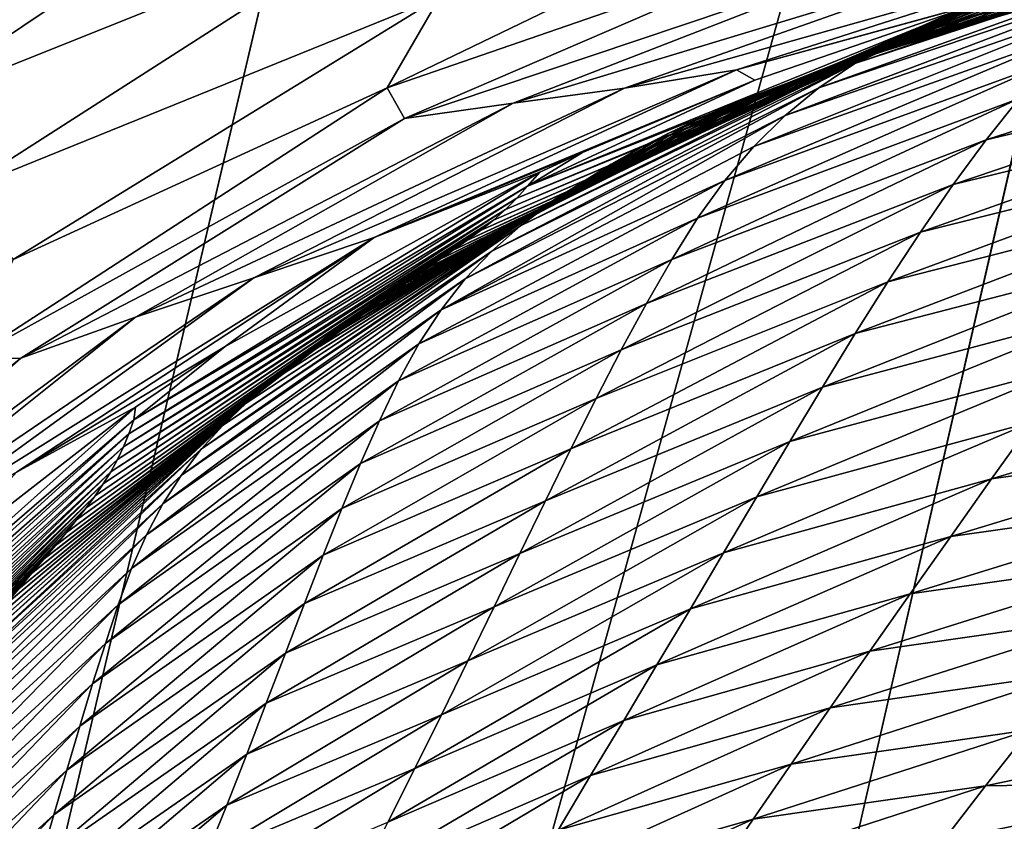
# Model space of a CAD drawing. Units: millimetres. Extents: x 0 to 491, y -179 to 179.
# Drawn here: x 186 to 200, y 38 to 49 of the extents above; entities that cross this region are included whole.
import ezdxf

# ---------------------------------------------------------------- set-up
doc = ezdxf.new("R2010")
doc.units = ezdxf.units.MM
doc.header["$LTSCALE"] = 46.933333
for name, color, linetype in [('15', 7, 'CONTINUOUS'), ('16', 7, 'CONTINUOUS'), ('189', 7, 'CONTINUOUS'), ('6', 7, 'CONTINUOUS')]:
    doc.layers.add(name, color=color, linetype=linetype)

msp = doc.modelspace()

# ---------------------------------------------------------------- linework, layer by layer
at = {"layer": '15', "linetype": 'CONTINUOUS'}
for points in [[(184.1, 47.922, -106.525), (190.672, 52.313, -107.08), (182.969, 49.291, -98.169), (184.1, 47.922, -106.525)], [(184.1, 47.922, -106.525), (191.431, 50.854, -115.501), (190.672, 52.313, -107.08), (184.1, 47.922, -106.525)], [(185.05, 46.764, -115.014), (191.431, 50.854, -115.501), (184.1, 47.922, -106.525), (185.05, 46.764, -115.014)], [(185.05, 46.764, -115.014), (192.043, 49.6, -123.903), (191.431, 50.854, -115.501), (185.05, 46.764, -115.014)], [(191.276, 48.274, -129.5), (194.735, 49.946, -129.5), (192.043, 49.6, -123.903), (191.276, 48.274, -129.5)], [(185.835, 45.779, -123.531), (192.043, 49.6, -123.903), (185.05, 46.764, -115.014), (185.835, 45.779, -123.531)], [(185.835, 45.779, -123.531), (191.276, 48.274, -129.5), (192.043, 49.6, -123.903), (185.835, 45.779, -123.531)], [(185.184, 44.326, -129.5), (191.276, 48.274, -129.5), (185.835, 45.779, -123.531), (185.184, 44.326, -129.5)]]:
    msp.add_3dface(points, dxfattribs=at)
at = {"layer": '16', "linetype": 'CONTINUOUS'}
for points in [[(194.735, 49.946, -129.5), (191.276, 48.274, -129.5), (197.756, 50.514, -133.448), (194.735, 49.946, -129.5)], [(197.756, 50.514, -133.448), (191.276, 48.274, -129.5), (191.529, 47.832, -133.465), (197.756, 50.514, -133.448)], [(197.756, 50.514, -133.448), (191.529, 47.832, -133.465), (198.984, 50.338, -137.474), (197.756, 50.514, -133.448)], [(198.984, 50.338, -137.474), (191.529, 47.832, -133.465), (193.113, 48.052, -137.539), (198.984, 50.338, -137.474)], [(198.984, 50.338, -137.474), (193.113, 48.052, -137.539), (200.225, 50.211, -141.528), (198.984, 50.338, -137.474)], [(200.225, 50.211, -141.528), (193.113, 48.052, -137.539), (194.73, 48.27, -141.634), (200.225, 50.211, -141.528)], [(200.225, 50.211, -141.528), (194.73, 48.27, -141.634), (201.471, 50.178, -145.564), (200.225, 50.211, -141.528)], [(201.471, 50.178, -145.564), (194.73, 48.27, -141.634), (196.363, 48.536, -145.666), (201.471, 50.178, -145.564)], [(201.471, 50.178, -145.564), (196.363, 48.536, -145.666), (200.108, 49.569, -149.5), (201.471, 50.178, -145.564)], [(200.108, 49.569, -149.5), (196.363, 48.536, -145.666), (199.835, 49.486, -149.5), (200.108, 49.569, -149.5)], [(199.835, 49.486, -149.5), (196.363, 48.536, -145.666), (196.628, 48.386, -149.5), (199.835, 49.486, -149.5)], [(194.73, 48.27, -141.634), (189.336, 45.511, -141.787), (196.363, 48.536, -145.666), (194.73, 48.27, -141.634)], [(196.363, 48.536, -145.666), (189.336, 45.511, -141.787), (191.088, 46.099, -145.801), (196.363, 48.536, -145.666)], [(196.363, 48.536, -145.666), (191.088, 46.099, -145.801), (196.628, 48.386, -149.5), (196.363, 48.536, -145.666)], [(196.628, 48.386, -149.5), (191.088, 46.099, -145.801), (194.118, 47.337, -149.5), (196.628, 48.386, -149.5)], [(191.276, 48.274, -129.5), (185.184, 44.326, -129.5), (191.529, 47.832, -133.465), (191.276, 48.274, -129.5)], [(193.113, 48.052, -137.539), (187.614, 44.94, -137.646), (194.73, 48.27, -141.634), (193.113, 48.052, -137.539)], [(194.73, 48.27, -141.634), (187.614, 44.94, -137.646), (189.336, 45.511, -141.787), (194.73, 48.27, -141.634)], [(191.529, 47.832, -133.465), (185.946, 44.342, -133.507), (193.113, 48.052, -137.539), (191.529, 47.832, -133.465)], [(193.113, 48.052, -137.539), (185.946, 44.342, -133.507), (187.614, 44.94, -137.646), (193.113, 48.052, -137.539)], [(191.529, 47.832, -133.465), (185.184, 44.326, -129.5), (185.946, 44.342, -133.507), (191.529, 47.832, -133.465)], [(194.118, 47.337, -149.5), (191.088, 46.099, -145.801), (193.498, 47.049, -149.5), (194.118, 47.337, -149.5)], [(193.498, 47.049, -149.5), (191.088, 46.099, -145.801), (188.92, 44.512, -149.5), (193.498, 47.049, -149.5)], [(189.336, 45.511, -141.787), (184.257, 41.829, -141.976), (191.088, 46.099, -145.801), (189.336, 45.511, -141.787)], [(191.088, 46.099, -145.801), (184.257, 41.829, -141.976), (185.883, 42.685, -145.963), (191.088, 46.099, -145.801)], [(191.088, 46.099, -145.801), (185.883, 42.685, -145.963), (188.92, 44.512, -149.5), (191.088, 46.099, -145.801)], [(187.614, 44.94, -137.646), (182.665, 40.983, -137.782), (189.336, 45.511, -141.787), (187.614, 44.94, -137.646)], [(189.336, 45.511, -141.787), (182.665, 40.983, -137.782), (184.257, 41.829, -141.976), (189.336, 45.511, -141.787)], [(185.946, 44.342, -133.507), (181.136, 40.112, -133.563), (187.614, 44.94, -137.646), (185.946, 44.342, -133.507)], [(187.614, 44.94, -137.646), (181.136, 40.112, -133.563), (182.665, 40.983, -137.782), (187.614, 44.94, -137.646)], [(188.92, 44.512, -149.5), (185.883, 42.685, -145.963), (187.614, 43.634, -149.5), (188.92, 44.512, -149.5)], [(185.184, 44.326, -129.5), (180.154, 39.674, -129.5), (185.946, 44.342, -133.507), (185.184, 44.326, -129.5)], [(185.946, 44.342, -133.507), (180.154, 39.674, -129.5), (181.136, 40.112, -133.563), (185.946, 44.342, -133.507)], [(187.614, 43.634, -149.5), (185.883, 42.685, -145.963), (184.72, 41.381, -149.5), (187.614, 43.634, -149.5)]]:
    msp.add_3dface(points, dxfattribs=at)
at = {"layer": '189', "linetype": 'CONTINUOUS'}
for points in [[(184.953, 127.889, -293.538), (196.596, 127.869, -293.538), (121.314, -127.881, -293.541), (184.953, 127.889, -293.538)], [(121.314, -127.881, -293.541), (196.596, 127.869, -293.538), (134.67, -127.881, -293.54), (121.314, -127.881, -293.541)], [(196.596, 127.869, -293.538), (207.883, 127.794, -293.538), (134.67, -127.881, -293.54), (196.596, 127.869, -293.538)], [(134.67, -127.881, -293.54), (207.883, 127.794, -293.538), (147.656, -127.881, -293.54), (134.67, -127.881, -293.54)], [(207.883, 127.794, -293.538), (218.708, 127.384, -293.538), (147.656, -127.881, -293.54), (207.883, 127.794, -293.538)], [(147.656, -127.881, -293.54), (218.708, 127.384, -293.538), (160.296, -127.886, -293.54), (147.656, -127.881, -293.54)], [(218.708, 127.384, -293.538), (229.08, 126.631, -293.537), (160.296, -127.886, -293.54), (218.708, 127.384, -293.538)], [(160.296, -127.886, -293.54), (229.08, 126.631, -293.537), (172.583, -127.904, -293.54), (160.296, -127.886, -293.54)], [(229.08, 126.631, -293.537), (238.973, 125.547, -293.537), (172.583, -127.904, -293.54), (229.08, 126.631, -293.537)], [(238.973, 125.547, -293.537), (248.335, 124.086, -293.537), (172.583, -127.904, -293.54), (238.973, 125.547, -293.537)], [(172.583, -127.904, -293.54), (248.335, 124.086, -293.537), (184.525, -127.888, -293.54), (172.583, -127.904, -293.54)], [(248.335, 124.086, -293.537), (257.186, 122.259, -293.537), (184.525, -127.888, -293.54), (248.335, 124.086, -293.537)], [(184.525, -127.888, -293.54), (257.186, 122.259, -293.537), (196.151, -127.873, -293.539), (184.525, -127.888, -293.54)], [(257.186, 122.259, -293.537), (265.499, 120.096, -293.537), (196.151, -127.873, -293.539), (257.186, 122.259, -293.537)], [(196.151, -127.873, -293.539), (265.499, 120.096, -293.537), (207.433, -127.807, -293.539), (196.151, -127.873, -293.539)]]:
    msp.add_3dface(points, dxfattribs=at)
at = {"layer": '6', "linetype": 'CONTINUOUS'}
for points in [[(199.724, 49.466, -190.587), (199.188, 49.224, -193.358), (205.258, 51.098, -190.457), (199.724, 49.466, -190.587)], [(205.258, 51.098, -190.457), (199.188, 49.224, -193.358), (204.616, 50.885, -193.253), (205.258, 51.098, -190.457)], [(199.188, 49.224, -193.358), (198.635, 48.946, -196.139), (204.616, 50.885, -193.253), (199.188, 49.224, -193.358)], [(204.616, 50.885, -193.253), (198.635, 48.946, -196.139), (203.957, 50.633, -196.065), (204.616, 50.885, -193.253)], [(199.332, 49.193, -154.217), (199.068, 49.067, -156.639), (205.941, 50.897, -154.153), (199.332, 49.193, -154.217)], [(205.941, 50.897, -154.153), (199.068, 49.067, -156.639), (205.581, 50.821, -156.545), (205.941, 50.897, -154.153)], [(199.583, 49.33, -151.837), (199.332, 49.193, -154.217), (206.287, 50.985, -151.804), (199.583, 49.33, -151.837)], [(206.287, 50.985, -151.804), (199.332, 49.193, -154.217), (205.941, 50.897, -154.153), (206.287, 50.985, -151.804)], [(198.792, 48.95, -159.1), (198.504, 48.838, -161.598), (205.208, 50.753, -158.977), (198.792, 48.95, -159.1)], [(205.208, 50.753, -158.977), (198.504, 48.838, -161.598), (204.821, 50.691, -161.449), (205.208, 50.753, -158.977)], [(199.068, 49.067, -156.639), (198.792, 48.95, -159.1), (205.581, 50.821, -156.545), (199.068, 49.067, -156.639)], [(205.581, 50.821, -156.545), (198.792, 48.95, -159.1), (205.208, 50.753, -158.977), (205.581, 50.821, -156.545)], [(198.203, 48.729, -164.13), (197.891, 48.62, -166.694), (204.422, 50.631, -163.956), (198.203, 48.729, -164.13)], [(204.422, 50.631, -163.956), (197.891, 48.62, -166.694), (204.009, 50.571, -166.499), (204.422, 50.631, -163.956)], [(198.635, 48.946, -196.139), (198.084, 48.631, -198.931), (203.957, 50.633, -196.065), (198.635, 48.946, -196.139)], [(203.957, 50.633, -196.065), (198.084, 48.631, -198.931), (203.3, 50.339, -198.893), (203.957, 50.633, -196.065)], [(198.504, 48.838, -161.598), (198.203, 48.729, -164.13), (204.821, 50.691, -161.449), (198.504, 48.838, -161.598)], [(204.821, 50.691, -161.449), (198.203, 48.729, -164.13), (204.422, 50.631, -163.956), (204.821, 50.691, -161.449)], [(197.229, 48.39, -171.908), (196.88, 48.263, -174.554), (203.145, 50.434, -171.679), (197.229, 48.39, -171.908)], [(203.145, 50.434, -171.679), (196.88, 48.263, -174.554), (202.694, 50.352, -174.313), (203.145, 50.434, -171.679)], [(197.566, 48.507, -169.287), (197.229, 48.39, -171.908), (203.584, 50.506, -169.074), (197.566, 48.507, -169.287)], [(203.584, 50.506, -169.074), (197.229, 48.39, -171.908), (203.145, 50.434, -171.679), (203.584, 50.506, -169.074)], [(197.891, 48.62, -166.694), (197.566, 48.507, -169.287), (204.009, 50.571, -166.499), (197.891, 48.62, -166.694)], [(204.009, 50.571, -166.499), (197.566, 48.507, -169.287), (203.584, 50.506, -169.074), (204.009, 50.571, -166.499)], [(196.88, 48.263, -174.554), (196.519, 48.125, -177.223), (202.694, 50.352, -174.313), (196.88, 48.263, -174.554)], [(202.694, 50.352, -174.313), (196.519, 48.125, -177.223), (202.23, 50.256, -176.972), (202.694, 50.352, -174.313)], [(198.084, 48.631, -198.931), (197.559, 48.274, -201.741), (203.3, 50.339, -198.893), (198.084, 48.631, -198.931)], [(203.3, 50.339, -198.893), (197.559, 48.274, -201.741), (202.669, 49.999, -201.747), (203.3, 50.339, -198.893)], [(196.519, 48.125, -177.223), (196.146, 47.973, -179.911), (202.23, 50.256, -176.972), (196.519, 48.125, -177.223)], [(202.23, 50.256, -176.972), (196.146, 47.973, -179.911), (201.754, 50.144, -179.656), (202.23, 50.256, -176.972)], [(195.761, 47.803, -182.616), (195.365, 47.614, -185.337), (201.264, 50.011, -182.362), (195.761, 47.803, -182.616)], [(201.264, 50.011, -182.362), (195.365, 47.614, -185.337), (200.763, 49.857, -185.087), (201.264, 50.011, -182.362)], [(196.146, 47.973, -179.911), (195.761, 47.803, -182.616), (201.754, 50.144, -179.656), (196.146, 47.973, -179.911)], [(201.754, 50.144, -179.656), (195.761, 47.803, -182.616), (201.264, 50.011, -182.362), (201.754, 50.144, -179.656)], [(197.559, 48.274, -201.741), (197.068, 47.873, -204.584), (202.669, 49.999, -201.747), (197.559, 48.274, -201.741)], [(202.669, 49.999, -201.747), (197.068, 47.873, -204.584), (202.072, 49.61, -204.639), (202.669, 49.999, -201.747)], [(195.365, 47.614, -185.337), (194.958, 47.402, -188.069), (200.763, 49.857, -185.087), (195.365, 47.614, -185.337)], [(200.763, 49.857, -185.087), (194.958, 47.402, -188.069), (200.25, 49.676, -187.829), (200.763, 49.857, -185.087)], [(194.958, 47.402, -188.069), (194.538, 47.165, -190.812), (200.25, 49.676, -187.829), (194.958, 47.402, -188.069)], [(200.25, 49.676, -187.829), (194.538, 47.165, -190.812), (199.724, 49.466, -190.587), (200.25, 49.676, -187.829)], [(197.068, 47.873, -204.584), (196.613, 47.425, -207.473), (202.072, 49.61, -204.639), (197.068, 47.873, -204.584)], [(202.072, 49.61, -204.639), (196.613, 47.425, -207.473), (201.51, 49.17, -207.583), (202.072, 49.61, -204.639)], [(199.835, 49.486, -149.5), (196.628, 48.386, -149.5), (193.321, 46.846, -151.825), (199.835, 49.486, -149.5)], [(199.835, 49.486, -149.5), (193.321, 46.846, -151.825), (199.583, 49.33, -151.837), (199.835, 49.486, -149.5)], [(194.538, 47.165, -190.812), (194.109, 46.899, -193.562), (199.724, 49.466, -190.587), (194.538, 47.165, -190.812)], [(199.724, 49.466, -190.587), (194.109, 46.899, -193.562), (199.188, 49.224, -193.358), (199.724, 49.466, -190.587)], [(193.321, 46.846, -151.825), (193.166, 46.672, -154.19), (199.583, 49.33, -151.837), (193.321, 46.846, -151.825)], [(199.583, 49.33, -151.837), (193.166, 46.672, -154.19), (199.332, 49.193, -154.217), (199.583, 49.33, -151.837)], [(193.166, 46.672, -154.19), (193, 46.508, -156.594), (199.332, 49.193, -154.217), (193.166, 46.672, -154.19)], [(199.332, 49.193, -154.217), (193, 46.508, -156.594), (199.068, 49.067, -156.639), (199.332, 49.193, -154.217)], [(194.109, 46.899, -193.562), (193.664, 46.601, -196.316), (199.188, 49.224, -193.358), (194.109, 46.899, -193.562)], [(199.188, 49.224, -193.358), (193.664, 46.601, -196.316), (198.635, 48.946, -196.139), (199.188, 49.224, -193.358)], [(196.613, 47.425, -207.473), (196.192, 46.927, -210.438), (201.51, 49.17, -207.583), (196.613, 47.425, -207.473)], [(201.51, 49.17, -207.583), (196.192, 46.927, -210.438), (200.98, 48.674, -210.608), (201.51, 49.17, -207.583)], [(200.474, 48.122, -213.734), (199.992, 47.519, -216.857), (205.45, 49.277, -214.014), (200.474, 48.122, -213.734)], [(205.45, 49.277, -214.014), (199.992, 47.519, -216.857), (204.845, 48.675, -217.181), (205.45, 49.277, -214.014)], [(193, 46.508, -156.594), (192.824, 46.353, -159.033), (199.068, 49.067, -156.639), (193, 46.508, -156.594)], [(199.068, 49.067, -156.639), (192.824, 46.353, -159.033), (198.792, 48.95, -159.1), (199.068, 49.067, -156.639)], [(192.824, 46.353, -159.033), (192.636, 46.203, -161.506), (198.792, 48.95, -159.1), (192.824, 46.353, -159.033)], [(198.792, 48.95, -159.1), (192.636, 46.203, -161.506), (198.504, 48.838, -161.598), (198.792, 48.95, -159.1)], [(193.664, 46.601, -196.316), (193.22, 46.27, -199.075), (198.635, 48.946, -196.139), (193.664, 46.601, -196.316)], [(198.635, 48.946, -196.139), (193.22, 46.27, -199.075), (198.084, 48.631, -198.931), (198.635, 48.946, -196.139)], [(192.438, 46.056, -164.01), (192.229, 45.91, -166.543), (198.203, 48.729, -164.13), (192.438, 46.056, -164.01)], [(198.203, 48.729, -164.13), (192.229, 45.91, -166.543), (197.891, 48.62, -166.694), (198.203, 48.729, -164.13)], [(192.636, 46.203, -161.506), (192.438, 46.056, -164.01), (198.504, 48.838, -161.598), (192.636, 46.203, -161.506)], [(198.504, 48.838, -161.598), (192.438, 46.056, -164.01), (198.203, 48.729, -164.13), (198.504, 48.838, -161.598)], [(192.229, 45.91, -166.543), (192.009, 45.763, -169.101), (197.891, 48.62, -166.694), (192.229, 45.91, -166.543)], [(197.891, 48.62, -166.694), (192.009, 45.763, -169.101), (197.566, 48.507, -169.287), (197.891, 48.62, -166.694)], [(193.22, 46.27, -199.075), (192.801, 45.902, -201.847), (198.084, 48.631, -198.931), (193.22, 46.27, -199.075)], [(198.084, 48.631, -198.931), (192.801, 45.902, -201.847), (197.559, 48.274, -201.741), (198.084, 48.631, -198.931)], [(196.192, 46.927, -210.438), (195.794, 46.378, -213.505), (200.98, 48.674, -210.608), (196.192, 46.927, -210.438)], [(200.98, 48.674, -210.608), (195.794, 46.378, -213.505), (200.474, 48.122, -213.734), (200.98, 48.674, -210.608)], [(199.992, 47.519, -216.857), (199.514, 46.869, -219.954), (204.845, 48.675, -217.181), (199.992, 47.519, -216.857)], [(204.845, 48.675, -217.181), (199.514, 46.869, -219.954), (204.243, 48.023, -220.327), (204.845, 48.675, -217.181)], [(192.009, 45.763, -169.101), (191.778, 45.612, -171.683), (197.566, 48.507, -169.287), (192.009, 45.763, -169.101)], [(197.566, 48.507, -169.287), (191.778, 45.612, -171.683), (197.229, 48.39, -171.908), (197.566, 48.507, -169.287)], [(191.778, 45.612, -171.683), (191.537, 45.455, -174.286), (197.229, 48.39, -171.908), (191.778, 45.612, -171.683)], [(197.229, 48.39, -171.908), (191.537, 45.455, -174.286), (196.88, 48.263, -174.554), (197.229, 48.39, -171.908)], [(196.628, 48.386, -149.5), (194.118, 47.337, -149.5), (193.321, 46.846, -151.825), (196.628, 48.386, -149.5)], [(191.537, 45.455, -174.286), (191.284, 45.289, -176.907), (196.88, 48.263, -174.554), (191.537, 45.455, -174.286)], [(196.88, 48.263, -174.554), (191.284, 45.289, -176.907), (196.519, 48.125, -177.223), (196.88, 48.263, -174.554)], [(192.801, 45.902, -201.847), (192.415, 45.496, -204.643), (197.559, 48.274, -201.741), (192.801, 45.902, -201.847)], [(197.559, 48.274, -201.741), (192.415, 45.496, -204.643), (197.068, 47.873, -204.584), (197.559, 48.274, -201.741)], [(191.284, 45.289, -176.907), (191.021, 45.112, -179.543), (196.519, 48.125, -177.223), (191.284, 45.289, -176.907)], [(196.519, 48.125, -177.223), (191.021, 45.112, -179.543), (196.146, 47.973, -179.911), (196.519, 48.125, -177.223)], [(195.794, 46.378, -213.505), (195.422, 45.781, -216.567), (200.474, 48.122, -213.734), (195.794, 46.378, -213.505)], [(200.474, 48.122, -213.734), (195.422, 45.781, -216.567), (199.992, 47.519, -216.857), (200.474, 48.122, -213.734)], [(199.514, 46.869, -219.954), (199.037, 46.178, -223.015), (204.243, 48.023, -220.327), (199.514, 46.869, -219.954)], [(204.243, 48.023, -220.327), (199.037, 46.178, -223.015), (203.643, 47.329, -223.444), (204.243, 48.023, -220.327)], [(191.021, 45.112, -179.543), (190.748, 44.921, -182.192), (196.146, 47.973, -179.911), (191.021, 45.112, -179.543)], [(196.146, 47.973, -179.911), (190.748, 44.921, -182.192), (195.761, 47.803, -182.616), (196.146, 47.973, -179.911)], [(192.415, 45.496, -204.643), (192.062, 45.047, -207.478), (197.068, 47.873, -204.584), (192.415, 45.496, -204.643)], [(197.068, 47.873, -204.584), (192.062, 45.047, -207.478), (196.613, 47.425, -207.473), (197.068, 47.873, -204.584)], [(190.748, 44.921, -182.192), (190.464, 44.715, -184.852), (195.761, 47.803, -182.616), (190.748, 44.921, -182.192)], [(195.761, 47.803, -182.616), (190.464, 44.715, -184.852), (195.365, 47.614, -185.337), (195.761, 47.803, -182.616)], [(190.464, 44.715, -184.852), (190.17, 44.492, -187.52), (195.365, 47.614, -185.337), (190.464, 44.715, -184.852)], [(195.365, 47.614, -185.337), (190.17, 44.492, -187.52), (194.958, 47.402, -188.069), (195.365, 47.614, -185.337)], [(196.613, 47.425, -207.473), (192.062, 45.047, -207.478), (196.192, 46.927, -210.438), (196.613, 47.425, -207.473)], [(195.422, 45.781, -216.567), (195.053, 45.141, -219.599), (199.992, 47.519, -216.857), (195.422, 45.781, -216.567)], [(199.992, 47.519, -216.857), (195.053, 45.141, -219.599), (199.514, 46.869, -219.954), (199.992, 47.519, -216.857)], [(190.17, 44.492, -187.52), (189.865, 44.247, -190.192), (194.958, 47.402, -188.069), (190.17, 44.492, -187.52)], [(194.958, 47.402, -188.069), (189.865, 44.247, -190.192), (194.538, 47.165, -190.812), (194.958, 47.402, -188.069)], [(194.118, 47.337, -149.5), (193.498, 47.049, -149.5), (193.321, 46.846, -151.825), (194.118, 47.337, -149.5)], [(199.037, 46.178, -223.015), (198.562, 45.454, -226.033), (203.643, 47.329, -223.444), (199.037, 46.178, -223.015)], [(203.643, 47.329, -223.444), (198.562, 45.454, -226.033), (203.046, 46.597, -226.521), (203.643, 47.329, -223.444)], [(189.865, 44.247, -190.192), (189.551, 43.981, -192.867), (194.538, 47.165, -190.812), (189.865, 44.247, -190.192)], [(194.538, 47.165, -190.812), (189.551, 43.981, -192.867), (194.109, 46.899, -193.562), (194.538, 47.165, -190.812)], [(193.498, 47.049, -149.5), (188.92, 44.512, -149.5), (187.59, 43.446, -151.867), (193.498, 47.049, -149.5)], [(193.498, 47.049, -149.5), (187.59, 43.446, -151.867), (193.321, 46.846, -151.825), (193.498, 47.049, -149.5)], [(189.551, 43.981, -192.867), (189.225, 43.689, -195.541), (194.109, 46.899, -193.562), (189.551, 43.981, -192.867)], [(194.109, 46.899, -193.562), (189.225, 43.689, -195.541), (193.664, 46.601, -196.316), (194.109, 46.899, -193.562)], [(192.062, 45.047, -207.478), (191.741, 44.553, -210.381), (196.192, 46.927, -210.438), (192.062, 45.047, -207.478)], [(196.192, 46.927, -210.438), (191.741, 44.553, -210.381), (195.794, 46.378, -213.505), (196.192, 46.927, -210.438)], [(195.053, 45.141, -219.599), (194.684, 44.465, -222.593), (199.514, 46.869, -219.954), (195.053, 45.141, -219.599)], [(199.514, 46.869, -219.954), (194.684, 44.465, -222.593), (199.037, 46.178, -223.015), (199.514, 46.869, -219.954)], [(187.59, 43.446, -151.867), (187.521, 43.244, -154.273), (193.321, 46.846, -151.825), (187.59, 43.446, -151.867)], [(193.321, 46.846, -151.825), (187.521, 43.244, -154.273), (193.166, 46.672, -154.19), (193.321, 46.846, -151.825)], [(187.521, 43.244, -154.273), (187.442, 43.053, -156.717), (193.166, 46.672, -154.19), (187.521, 43.244, -154.273)], [(193.166, 46.672, -154.19), (187.442, 43.053, -156.717), (193, 46.508, -156.594), (193.166, 46.672, -154.19)], [(189.225, 43.689, -195.541), (188.891, 43.369, -198.212), (193.664, 46.601, -196.316), (189.225, 43.689, -195.541)], [(193.664, 46.601, -196.316), (188.891, 43.369, -198.212), (193.22, 46.27, -199.075), (193.664, 46.601, -196.316)], [(198.562, 45.454, -226.033), (198.087, 44.701, -229.001), (203.046, 46.597, -226.521), (198.562, 45.454, -226.033)], [(203.046, 46.597, -226.521), (198.087, 44.701, -229.001), (202.45, 45.834, -229.551), (203.046, 46.597, -226.521)], [(187.442, 43.053, -156.717), (187.354, 42.869, -159.194), (193, 46.508, -156.594), (187.442, 43.053, -156.717)], [(193, 46.508, -156.594), (187.354, 42.869, -159.194), (192.824, 46.353, -159.033), (193, 46.508, -156.594)], [(187.354, 42.869, -159.194), (187.255, 42.691, -161.703), (192.824, 46.353, -159.033), (187.354, 42.869, -159.194)], [(192.824, 46.353, -159.033), (187.255, 42.691, -161.703), (192.636, 46.203, -161.506), (192.824, 46.353, -159.033)], [(191.741, 44.553, -210.381), (191.441, 44.014, -213.379), (195.794, 46.378, -213.505), (191.741, 44.553, -210.381)], [(195.794, 46.378, -213.505), (191.441, 44.014, -213.379), (195.422, 45.781, -216.567), (195.794, 46.378, -213.505)], [(187.255, 42.691, -161.703), (187.146, 42.516, -164.24), (192.636, 46.203, -161.506), (187.255, 42.691, -161.703)], [(192.636, 46.203, -161.506), (187.146, 42.516, -164.24), (192.438, 46.056, -164.01), (192.636, 46.203, -161.506)], [(188.891, 43.369, -198.212), (188.572, 43.02, -200.886), (193.22, 46.27, -199.075), (188.891, 43.369, -198.212)], [(193.22, 46.27, -199.075), (188.572, 43.02, -200.886), (192.801, 45.902, -201.847), (193.22, 46.27, -199.075)], [(194.684, 44.465, -222.593), (194.318, 43.757, -225.54), (199.037, 46.178, -223.015), (194.684, 44.465, -222.593)], [(199.037, 46.178, -223.015), (194.318, 43.757, -225.54), (198.562, 45.454, -226.033), (199.037, 46.178, -223.015)], [(187.146, 42.516, -164.24), (187.027, 42.342, -166.803), (192.438, 46.056, -164.01), (187.146, 42.516, -164.24)], [(192.438, 46.056, -164.01), (187.027, 42.342, -166.803), (192.229, 45.91, -166.543), (192.438, 46.056, -164.01)], [(187.027, 42.342, -166.803), (186.898, 42.168, -169.39), (192.229, 45.91, -166.543), (187.027, 42.342, -166.803)], [(192.229, 45.91, -166.543), (186.898, 42.168, -169.39), (192.009, 45.763, -169.101), (192.229, 45.91, -166.543)], [(188.572, 43.02, -200.886), (188.279, 42.64, -203.571), (192.801, 45.902, -201.847), (188.572, 43.02, -200.886)], [(192.801, 45.902, -201.847), (188.279, 42.64, -203.571), (192.415, 45.496, -204.643), (192.801, 45.902, -201.847)], [(186.898, 42.168, -169.39), (186.759, 41.991, -171.996), (192.009, 45.763, -169.101), (186.898, 42.168, -169.39)], [(192.009, 45.763, -169.101), (186.759, 41.991, -171.996), (191.778, 45.612, -171.683), (192.009, 45.763, -169.101)], [(191.441, 44.014, -213.379), (191.165, 43.431, -216.369), (195.422, 45.781, -216.567), (191.441, 44.014, -213.379)], [(195.422, 45.781, -216.567), (191.165, 43.431, -216.369), (195.053, 45.141, -219.599), (195.422, 45.781, -216.567)], [(198.087, 44.701, -229.001), (197.612, 43.925, -231.91), (202.45, 45.834, -229.551), (198.087, 44.701, -229.001)], [(202.45, 45.834, -229.551), (197.612, 43.925, -231.91), (201.855, 45.046, -232.526), (202.45, 45.834, -229.551)], [(186.759, 41.991, -171.996), (186.611, 41.809, -174.619), (191.778, 45.612, -171.683), (186.759, 41.991, -171.996)], [(191.778, 45.612, -171.683), (186.611, 41.809, -174.619), (191.537, 45.455, -174.286), (191.778, 45.612, -171.683)], [(186.611, 41.809, -174.619), (186.452, 41.62, -177.257), (191.537, 45.455, -174.286), (186.611, 41.809, -174.619)], [(191.537, 45.455, -174.286), (186.452, 41.62, -177.257), (191.284, 45.289, -176.907), (191.537, 45.455, -174.286)], [(188.279, 42.64, -203.571), (188.013, 42.225, -206.278), (192.415, 45.496, -204.643), (188.279, 42.64, -203.571)], [(192.415, 45.496, -204.643), (188.013, 42.225, -206.278), (192.062, 45.047, -207.478), (192.415, 45.496, -204.643)], [(194.318, 43.757, -225.54), (193.951, 43.025, -228.435), (198.562, 45.454, -226.033), (194.318, 43.757, -225.54)], [(198.562, 45.454, -226.033), (193.951, 43.025, -228.435), (198.087, 44.701, -229.001), (198.562, 45.454, -226.033)], [(186.452, 41.62, -177.257), (186.283, 41.422, -179.907), (191.284, 45.289, -176.907), (186.452, 41.62, -177.257)], [(191.284, 45.289, -176.907), (186.283, 41.422, -179.907), (191.021, 45.112, -179.543), (191.284, 45.289, -176.907)], [(191.165, 43.431, -216.369), (190.892, 42.811, -219.325), (195.053, 45.141, -219.599), (191.165, 43.431, -216.369)], [(195.053, 45.141, -219.599), (190.892, 42.811, -219.325), (194.684, 44.465, -222.593), (195.053, 45.141, -219.599)], [(191.021, 45.112, -179.543), (186.283, 41.422, -179.907), (190.748, 44.921, -182.192), (191.021, 45.112, -179.543)], [(188.013, 42.225, -206.278), (187.776, 41.774, -209.024), (192.062, 45.047, -207.478), (188.013, 42.225, -206.278)], [(192.062, 45.047, -207.478), (187.776, 41.774, -209.024), (191.741, 44.553, -210.381), (192.062, 45.047, -207.478)], [(197.612, 43.925, -231.91), (197.135, 43.132, -234.756), (201.855, 45.046, -232.526), (197.612, 43.925, -231.91)], [(201.855, 45.046, -232.526), (197.135, 43.132, -234.756), (201.26, 44.239, -235.441), (201.855, 45.046, -232.526)], [(186.283, 41.422, -179.907), (186.105, 41.214, -182.564), (190.748, 44.921, -182.192), (186.283, 41.422, -179.907)], [(190.748, 44.921, -182.192), (186.105, 41.214, -182.564), (190.464, 44.715, -184.852), (190.748, 44.921, -182.192)], [(186.105, 41.214, -182.564), (185.917, 40.992, -185.228), (190.464, 44.715, -184.852), (186.105, 41.214, -182.564)], [(190.464, 44.715, -184.852), (185.917, 40.992, -185.228), (190.17, 44.492, -187.52), (190.464, 44.715, -184.852)], [(193.951, 43.025, -228.435), (193.582, 42.272, -231.27), (198.087, 44.701, -229.001), (193.951, 43.025, -228.435)], [(198.087, 44.701, -229.001), (193.582, 42.272, -231.27), (197.612, 43.925, -231.91), (198.087, 44.701, -229.001)], [(185.917, 40.992, -185.228), (185.719, 40.756, -187.893), (190.17, 44.492, -187.52), (185.917, 40.992, -185.228)], [(190.17, 44.492, -187.52), (185.719, 40.756, -187.893), (189.865, 44.247, -190.192), (190.17, 44.492, -187.52)], [(187.776, 41.774, -209.024), (187.558, 41.284, -211.848), (191.741, 44.553, -210.381), (187.776, 41.774, -209.024)], [(191.741, 44.553, -210.381), (187.558, 41.284, -211.848), (191.441, 44.014, -213.379), (191.741, 44.553, -210.381)], [(188.92, 44.512, -149.5), (187.614, 43.634, -149.5), (187.59, 43.446, -151.867), (188.92, 44.512, -149.5)], [(190.892, 42.811, -219.325), (190.62, 42.158, -222.241), (194.684, 44.465, -222.593), (190.892, 42.811, -219.325)], [(194.684, 44.465, -222.593), (190.62, 42.158, -222.241), (194.318, 43.757, -225.54), (194.684, 44.465, -222.593)], [(185.719, 40.756, -187.893), (185.512, 40.502, -190.558), (189.865, 44.247, -190.192), (185.719, 40.756, -187.893)], [(189.865, 44.247, -190.192), (185.512, 40.502, -190.558), (189.551, 43.981, -192.867), (189.865, 44.247, -190.192)], [(197.135, 43.132, -234.756), (196.656, 42.327, -237.532), (201.26, 44.239, -235.441), (197.135, 43.132, -234.756)], [(201.26, 44.239, -235.441), (196.656, 42.327, -237.532), (200.666, 43.418, -238.29), (201.26, 44.239, -235.441)], [(187.558, 41.284, -211.848), (187.365, 40.757, -214.709), (191.441, 44.014, -213.379), (187.558, 41.284, -211.848)], [(191.441, 44.014, -213.379), (187.365, 40.757, -214.709), (191.165, 43.431, -216.369), (191.441, 44.014, -213.379)], [(200.666, 43.418, -238.29), (200.071, 42.588, -241.067), (204.806, 43.99, -239.068), (200.666, 43.418, -238.29)], [(204.806, 43.99, -239.068), (200.071, 42.588, -241.067), (204.087, 43.151, -241.916), (204.806, 43.99, -239.068)], [(185.512, 40.502, -190.558), (185.296, 40.23, -193.22), (189.551, 43.981, -192.867), (185.512, 40.502, -190.558)], [(189.551, 43.981, -192.867), (185.296, 40.23, -193.22), (189.225, 43.689, -195.541), (189.551, 43.981, -192.867)], [(193.582, 42.272, -231.27), (193.21, 41.504, -234.04), (197.612, 43.925, -231.91), (193.582, 42.272, -231.27)], [(197.612, 43.925, -231.91), (193.21, 41.504, -234.04), (197.135, 43.132, -234.756), (197.612, 43.925, -231.91)], [(190.62, 42.158, -222.241), (190.348, 41.478, -225.108), (194.318, 43.757, -225.54), (190.62, 42.158, -222.241)], [(194.318, 43.757, -225.54), (190.348, 41.478, -225.108), (193.951, 43.025, -228.435), (194.318, 43.757, -225.54)], [(187.614, 43.634, -149.5), (184.72, 41.381, -149.5), (182.496, 39.057, -151.913), (187.614, 43.634, -149.5)], [(187.614, 43.634, -149.5), (182.496, 39.057, -151.913), (187.59, 43.446, -151.867), (187.614, 43.634, -149.5)], [(185.296, 40.23, -193.22), (185.069, 39.936, -195.875), (189.225, 43.689, -195.541), (185.296, 40.23, -193.22)], [(189.225, 43.689, -195.541), (185.069, 39.936, -195.875), (188.891, 43.369, -198.212), (189.225, 43.689, -195.541)], [(182.496, 39.057, -151.913), (182.505, 38.843, -154.364), (187.59, 43.446, -151.867), (182.496, 39.057, -151.913)], [(187.59, 43.446, -151.867), (182.505, 38.843, -154.364), (187.521, 43.244, -154.273), (187.59, 43.446, -151.867)], [(187.365, 40.757, -214.709), (187.178, 40.196, -217.539), (191.165, 43.431, -216.369), (187.365, 40.757, -214.709)], [(191.165, 43.431, -216.369), (187.178, 40.196, -217.539), (190.892, 42.811, -219.325), (191.165, 43.431, -216.369)], [(196.656, 42.327, -237.532), (196.174, 41.515, -240.236), (200.666, 43.418, -238.29), (196.656, 42.327, -237.532)], [(200.666, 43.418, -238.29), (196.174, 41.515, -240.236), (200.071, 42.588, -241.067), (200.666, 43.418, -238.29)], [(185.069, 39.936, -195.875), (184.836, 39.619, -198.522), (188.891, 43.369, -198.212), (185.069, 39.936, -195.875)], [(188.891, 43.369, -198.212), (184.836, 39.619, -198.522), (188.572, 43.02, -200.886), (188.891, 43.369, -198.212)], [(182.505, 38.843, -154.364), (182.506, 38.639, -156.851), (187.521, 43.244, -154.273), (182.505, 38.843, -154.364)], [(187.521, 43.244, -154.273), (182.506, 38.639, -156.851), (187.442, 43.053, -156.717), (187.521, 43.244, -154.273)], [(193.21, 41.504, -234.04), (192.835, 40.727, -236.741), (197.135, 43.132, -234.756), (193.21, 41.504, -234.04)], [(197.135, 43.132, -234.756), (192.835, 40.727, -236.741), (196.656, 42.327, -237.532), (197.135, 43.132, -234.756)], [(200.071, 42.588, -241.067), (199.478, 41.753, -243.768), (204.087, 43.151, -241.916), (200.071, 42.588, -241.067)], [(204.087, 43.151, -241.916), (199.478, 41.753, -243.768), (203.375, 42.305, -244.69), (204.087, 43.151, -241.916)], [(182.506, 38.639, -156.851), (182.497, 38.441, -159.369), (187.442, 43.053, -156.717), (182.506, 38.639, -156.851)], [(187.442, 43.053, -156.717), (182.497, 38.441, -159.369), (187.354, 42.869, -159.194), (187.442, 43.053, -156.717)], [(184.836, 39.619, -198.522), (184.614, 39.277, -201.165), (188.572, 43.02, -200.886), (184.836, 39.619, -198.522)], [(188.572, 43.02, -200.886), (184.614, 39.277, -201.165), (188.279, 42.64, -203.571), (188.572, 43.02, -200.886)], [(190.348, 41.478, -225.108), (190.074, 40.776, -227.922), (193.951, 43.025, -228.435), (190.348, 41.478, -225.108)], [(193.951, 43.025, -228.435), (190.074, 40.776, -227.922), (193.582, 42.272, -231.27), (193.951, 43.025, -228.435)], [(182.497, 38.441, -159.369), (182.479, 38.248, -161.917), (187.354, 42.869, -159.194), (182.497, 38.441, -159.369)], [(187.354, 42.869, -159.194), (182.479, 38.248, -161.917), (187.255, 42.691, -161.703), (187.354, 42.869, -159.194)], [(187.178, 40.196, -217.539), (186.992, 39.606, -220.332), (190.892, 42.811, -219.325), (187.178, 40.196, -217.539)], [(190.892, 42.811, -219.325), (186.992, 39.606, -220.332), (190.62, 42.158, -222.241), (190.892, 42.811, -219.325)], [(182.479, 38.248, -161.917), (182.452, 38.059, -164.491), (187.255, 42.691, -161.703), (182.479, 38.248, -161.917)], [(187.255, 42.691, -161.703), (182.452, 38.059, -164.491), (187.146, 42.516, -164.24), (187.255, 42.691, -161.703)], [(184.614, 39.277, -201.165), (184.413, 38.908, -203.81), (188.279, 42.64, -203.571), (184.614, 39.277, -201.165)], [(188.279, 42.64, -203.571), (184.413, 38.908, -203.81), (188.013, 42.225, -206.278), (188.279, 42.64, -203.571)], [(196.174, 41.515, -240.236), (195.69, 40.7, -242.864), (200.071, 42.588, -241.067), (196.174, 41.515, -240.236)], [(200.071, 42.588, -241.067), (195.69, 40.7, -242.864), (199.478, 41.753, -243.768), (200.071, 42.588, -241.067)], [(182.452, 38.059, -164.491), (182.415, 37.871, -167.088), (187.146, 42.516, -164.24), (182.452, 38.059, -164.491)], [(187.146, 42.516, -164.24), (182.415, 37.871, -167.088), (187.027, 42.342, -166.803), (187.146, 42.516, -164.24)], [(182.415, 37.871, -167.088), (182.37, 37.683, -169.705), (187.027, 42.342, -166.803), (182.415, 37.871, -167.088)], [(187.027, 42.342, -166.803), (182.37, 37.683, -169.705), (186.898, 42.168, -169.39), (187.027, 42.342, -166.803)], [(190.074, 40.776, -227.922), (189.799, 40.056, -230.677), (193.582, 42.272, -231.27), (190.074, 40.776, -227.922)], [(193.582, 42.272, -231.27), (189.799, 40.056, -230.677), (193.21, 41.504, -234.04), (193.582, 42.272, -231.27)], [(192.835, 40.727, -236.741), (192.454, 39.944, -239.369), (196.656, 42.327, -237.532), (192.835, 40.727, -236.741)], [(196.656, 42.327, -237.532), (192.454, 39.944, -239.369), (196.174, 41.515, -240.236), (196.656, 42.327, -237.532)], [(199.478, 41.753, -243.768), (198.887, 40.917, -246.389), (203.375, 42.305, -244.69), (199.478, 41.753, -243.768)], [(203.375, 42.305, -244.69), (198.887, 40.917, -246.389), (202.67, 41.457, -247.386), (203.375, 42.305, -244.69)], [(182.37, 37.683, -169.705), (182.315, 37.494, -172.339), (186.898, 42.168, -169.39), (182.37, 37.683, -169.705)], [(186.898, 42.168, -169.39), (182.315, 37.494, -172.339), (186.759, 41.991, -171.996), (186.898, 42.168, -169.39)], [(184.413, 38.908, -203.81), (184.234, 38.51, -206.466), (188.013, 42.225, -206.278), (184.413, 38.908, -203.81)], [(188.013, 42.225, -206.278), (184.234, 38.51, -206.466), (187.776, 41.774, -209.024), (188.013, 42.225, -206.278)], [(186.992, 39.606, -220.332), (186.806, 38.991, -223.082), (190.62, 42.158, -222.241), (186.992, 39.606, -220.332)], [(190.62, 42.158, -222.241), (186.806, 38.991, -223.082), (190.348, 41.478, -225.108), (190.62, 42.158, -222.241)], [(182.315, 37.494, -172.339), (182.251, 37.301, -174.986), (186.759, 41.991, -171.996), (182.315, 37.494, -172.339)], [(186.759, 41.991, -171.996), (182.251, 37.301, -174.986), (186.611, 41.809, -174.619), (186.759, 41.991, -171.996)], [(182.251, 37.301, -174.986), (182.178, 37.102, -177.644), (186.611, 41.809, -174.619), (182.251, 37.301, -174.986)], [(186.611, 41.809, -174.619), (182.178, 37.102, -177.644), (186.452, 41.62, -177.257), (186.611, 41.809, -174.619)], [(184.234, 38.51, -206.466), (184.079, 38.081, -209.152), (187.776, 41.774, -209.024), (184.234, 38.51, -206.466)], [(187.776, 41.774, -209.024), (184.079, 38.081, -209.152), (187.558, 41.284, -211.848), (187.776, 41.774, -209.024)], [(195.69, 40.7, -242.864), (195.204, 39.886, -245.411), (199.478, 41.753, -243.768), (195.69, 40.7, -242.864)], [(199.478, 41.753, -243.768), (195.204, 39.886, -245.411), (198.887, 40.917, -246.389), (199.478, 41.753, -243.768)], [(186.452, 41.62, -177.257), (182.178, 37.102, -177.644), (186.283, 41.422, -179.907), (186.452, 41.62, -177.257)], [(182.178, 37.102, -177.644), (182.096, 36.897, -180.308), (186.283, 41.422, -179.907), (182.178, 37.102, -177.644)], [(186.283, 41.422, -179.907), (182.096, 36.897, -180.308), (186.105, 41.214, -182.564), (186.283, 41.422, -179.907)], [(186.806, 38.991, -223.082), (186.619, 38.355, -225.783), (190.348, 41.478, -225.108), (186.806, 38.991, -223.082)], [(190.348, 41.478, -225.108), (186.619, 38.355, -225.783), (190.074, 40.776, -227.922), (190.348, 41.478, -225.108)], [(189.799, 40.056, -230.677), (189.519, 39.325, -233.367), (193.21, 41.504, -234.04), (189.799, 40.056, -230.677)], [(193.21, 41.504, -234.04), (189.519, 39.325, -233.367), (192.835, 40.727, -236.741), (193.21, 41.504, -234.04)], [(192.454, 39.944, -239.369), (192.068, 39.159, -241.922), (196.174, 41.515, -240.236), (192.454, 39.944, -239.369)], [(196.174, 41.515, -240.236), (192.068, 39.159, -241.922), (195.69, 40.7, -242.864), (196.174, 41.515, -240.236)], [(198.887, 40.917, -246.389), (198.301, 40.084, -248.926), (202.67, 41.457, -247.386), (198.887, 40.917, -246.389)], [(202.67, 41.457, -247.386), (198.301, 40.084, -248.926), (201.976, 40.611, -249.997), (202.67, 41.457, -247.386)], [(184.079, 38.081, -209.152), (183.938, 37.619, -211.902), (187.558, 41.284, -211.848), (184.079, 38.081, -209.152)], [(187.558, 41.284, -211.848), (183.938, 37.619, -211.902), (187.365, 40.757, -214.709), (187.558, 41.284, -211.848)], [(182.096, 36.897, -180.308), (182.005, 36.683, -182.976), (186.105, 41.214, -182.564), (182.096, 36.897, -180.308)], [(186.105, 41.214, -182.564), (182.005, 36.683, -182.976), (185.917, 40.992, -185.228), (186.105, 41.214, -182.564)], [(195.204, 39.886, -245.411), (194.72, 39.076, -247.875), (198.887, 40.917, -246.389), (195.204, 39.886, -245.411)], [(198.887, 40.917, -246.389), (194.72, 39.076, -247.875), (198.301, 40.084, -248.926), (198.887, 40.917, -246.389)], [(183.938, 37.619, -211.902), (183.817, 37.126, -214.674), (187.365, 40.757, -214.709), (183.938, 37.619, -211.902)], [(187.365, 40.757, -214.709), (183.817, 37.126, -214.674), (187.178, 40.196, -217.539), (187.365, 40.757, -214.709)], [(186.619, 38.355, -225.783), (186.429, 37.704, -228.431), (190.074, 40.776, -227.922), (186.619, 38.355, -225.783)], [(190.074, 40.776, -227.922), (186.429, 37.704, -228.431), (189.799, 40.056, -230.677), (190.074, 40.776, -227.922)], [(189.519, 39.325, -233.367), (189.234, 38.586, -235.988), (192.835, 40.727, -236.741), (189.519, 39.325, -233.367)], [(192.835, 40.727, -236.741), (189.234, 38.586, -235.988), (192.454, 39.944, -239.369), (192.835, 40.727, -236.741)], [(192.068, 39.159, -241.922), (191.679, 38.377, -244.396), (195.69, 40.7, -242.864), (192.068, 39.159, -241.922)], [(195.69, 40.7, -242.864), (191.679, 38.377, -244.396), (195.204, 39.886, -245.411), (195.69, 40.7, -242.864)], [(198.301, 40.084, -248.926), (197.723, 39.258, -251.375), (201.976, 40.611, -249.997), (198.301, 40.084, -248.926)], [(201.976, 40.611, -249.997), (197.723, 39.258, -251.375), (201.294, 39.771, -252.52), (201.976, 40.611, -249.997)], [(183.817, 37.126, -214.674), (183.7, 36.604, -217.412), (187.178, 40.196, -217.539), (183.817, 37.126, -214.674)], [(187.178, 40.196, -217.539), (183.7, 36.604, -217.412), (186.992, 39.606, -220.332), (187.178, 40.196, -217.539)], [(186.429, 37.704, -228.431), (186.236, 37.041, -231.022), (189.799, 40.056, -230.677), (186.429, 37.704, -228.431)], [(189.799, 40.056, -230.677), (186.236, 37.041, -231.022), (189.519, 39.325, -233.367), (189.799, 40.056, -230.677)], [(194.72, 39.076, -247.875), (194.239, 38.273, -250.254), (198.301, 40.084, -248.926), (194.72, 39.076, -247.875)], [(198.301, 40.084, -248.926), (194.239, 38.273, -250.254), (197.723, 39.258, -251.375), (198.301, 40.084, -248.926)], [(189.234, 38.586, -235.988), (188.943, 37.843, -238.539), (192.454, 39.944, -239.369), (189.234, 38.586, -235.988)], [(192.454, 39.944, -239.369), (188.943, 37.843, -238.539), (192.068, 39.159, -241.922), (192.454, 39.944, -239.369)], [(191.679, 38.377, -244.396), (191.289, 37.599, -246.79), (195.204, 39.886, -245.411), (191.679, 38.377, -244.396)], [(195.204, 39.886, -245.411), (191.289, 37.599, -246.79), (194.72, 39.076, -247.875), (195.204, 39.886, -245.411)], [(197.723, 39.258, -251.375), (197.156, 38.442, -253.731), (201.294, 39.771, -252.52), (197.723, 39.258, -251.375)], [(201.294, 39.771, -252.52), (197.156, 38.442, -253.731), (200.63, 38.941, -254.948), (201.294, 39.771, -252.52)], [(183.7, 36.604, -217.412), (183.583, 36.058, -220.113), (186.992, 39.606, -220.332), (183.7, 36.604, -217.412)], [(186.992, 39.606, -220.332), (183.583, 36.058, -220.113), (186.806, 38.991, -223.082), (186.992, 39.606, -220.332)], [(186.236, 37.041, -231.022), (186.039, 36.37, -233.551), (189.519, 39.325, -233.367), (186.236, 37.041, -231.022)], [(189.519, 39.325, -233.367), (186.039, 36.37, -233.551), (189.234, 38.586, -235.988), (189.519, 39.325, -233.367)], [(194.239, 38.273, -250.254), (193.765, 37.48, -252.542), (197.723, 39.258, -251.375), (194.239, 38.273, -250.254)], [(197.723, 39.258, -251.375), (193.765, 37.48, -252.542), (197.156, 38.442, -253.731), (197.723, 39.258, -251.375)], [(188.943, 37.843, -238.539), (188.646, 37.1, -241.016), (192.068, 39.159, -241.922), (188.943, 37.843, -238.539)], [(192.068, 39.159, -241.922), (188.646, 37.1, -241.016), (191.679, 38.377, -244.396), (192.068, 39.159, -241.922)], [(183.583, 36.058, -220.113), (183.465, 35.492, -222.771), (186.806, 38.991, -223.082), (183.583, 36.058, -220.113)], [(186.806, 38.991, -223.082), (183.465, 35.492, -222.771), (186.619, 38.355, -225.783), (186.806, 38.991, -223.082)], [(191.289, 37.599, -246.79), (190.899, 36.829, -249.1), (194.72, 39.076, -247.875), (191.289, 37.599, -246.79)], [(194.72, 39.076, -247.875), (190.899, 36.829, -249.1), (194.239, 38.273, -250.254), (194.72, 39.076, -247.875)], [(200.63, 38.941, -254.948), (199.986, 38.124, -257.275), (204.161, 39.001, -256.133), (200.63, 38.941, -254.948)], [(204.161, 39.001, -256.133), (199.986, 38.124, -257.275), (203.423, 38.179, -258.533), (204.161, 39.001, -256.133)], [(197.156, 38.442, -253.731), (196.604, 37.64, -255.99), (200.63, 38.941, -254.948), (197.156, 38.442, -253.731)], [(200.63, 38.941, -254.948), (196.604, 37.64, -255.99), (199.986, 38.124, -257.275), (200.63, 38.941, -254.948)], [(186.039, 36.37, -233.551), (185.835, 35.694, -236.017), (189.234, 38.586, -235.988), (186.039, 36.37, -233.551)], [(189.234, 38.586, -235.988), (185.835, 35.694, -236.017), (188.943, 37.843, -238.539), (189.234, 38.586, -235.988)], [(193.765, 37.48, -252.542), (193.301, 36.701, -254.736), (197.156, 38.442, -253.731), (193.765, 37.48, -252.542)], [(197.156, 38.442, -253.731), (193.301, 36.701, -254.736), (196.604, 37.64, -255.99), (197.156, 38.442, -253.731)], [(183.465, 35.492, -222.771), (183.345, 34.909, -225.381), (186.619, 38.355, -225.783), (183.465, 35.492, -222.771)], [(186.619, 38.355, -225.783), (183.345, 34.909, -225.381), (186.429, 37.704, -228.431), (186.619, 38.355, -225.783)], [(188.646, 37.1, -241.016), (188.344, 36.36, -243.418), (191.679, 38.377, -244.396), (188.646, 37.1, -241.016)], [(191.679, 38.377, -244.396), (188.344, 36.36, -243.418), (191.289, 37.599, -246.79), (191.679, 38.377, -244.396)], [(190.899, 36.829, -249.1), (190.512, 36.07, -251.324), (194.239, 38.273, -250.254), (190.899, 36.829, -249.1)], [(194.239, 38.273, -250.254), (190.512, 36.07, -251.324), (193.765, 37.48, -252.542), (194.239, 38.273, -250.254)], [(196.604, 37.64, -255.99), (196.071, 36.854, -258.147), (199.986, 38.124, -257.275), (196.604, 37.64, -255.99)], [(199.986, 38.124, -257.275), (196.071, 36.854, -258.147), (199.366, 37.325, -259.496), (199.986, 38.124, -257.275)], [(199.986, 38.124, -257.275), (199.366, 37.325, -259.496), (203.423, 38.179, -258.533), (199.986, 38.124, -257.275)], [(203.423, 38.179, -258.533), (199.366, 37.325, -259.496), (202.715, 37.376, -260.824), (203.423, 38.179, -258.533)], [(185.835, 35.694, -236.017), (185.625, 35.018, -238.417), (188.943, 37.843, -238.539), (185.835, 35.694, -236.017)], [(188.943, 37.843, -238.539), (185.625, 35.018, -238.417), (188.646, 37.1, -241.016), (188.943, 37.843, -238.539)], [(183.345, 34.909, -225.381), (183.222, 34.314, -227.939), (186.429, 37.704, -228.431), (183.345, 34.909, -225.381)], [(186.429, 37.704, -228.431), (183.222, 34.314, -227.939), (186.236, 37.041, -231.022), (186.429, 37.704, -228.431)], [(193.301, 36.701, -254.736), (192.852, 35.938, -256.833), (196.604, 37.64, -255.99), (193.301, 36.701, -254.736)], [(196.604, 37.64, -255.99), (192.852, 35.938, -256.833), (196.071, 36.854, -258.147), (196.604, 37.64, -255.99)]]:
    msp.add_3dface(points, dxfattribs=at)

doc.saveas('drawing.dxf')
